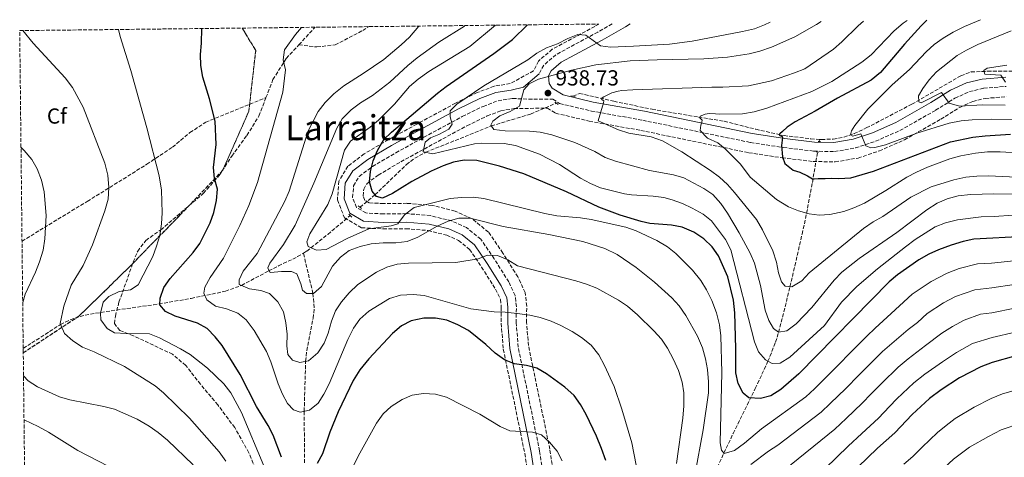
# Model space of a CAD drawing. Units: metres. Extents: x 576723 to 580160, y 4731171 to 4733523.
# Drawn here: x 576723 to 577176, y 4733288 to 4733490 of the extents above; entities that cross this region are included whole.
import ezdxf
from ezdxf.enums import TextEntityAlignment as Align

# ---------------------------------------------------------------- set-up
doc = ezdxf.new("R2010")
doc.units = ezdxf.units.M
doc.header["$MEASUREMENT"] = 0
doc.linetypes.add('DGN Style 2', pattern=[1.7399219301090239, 1.043953158065414, -0.6959687720436097])
doc.linetypes.add('DGN Style 3', pattern=[2.435890702152634, 1.739921930109024, -0.6959687720436097])
for name, color, linetype, lineweight in [('Barranco lineal', 142, 'DGN Style 3', 13), ('Camino', 7, 'DGN Style 3', 0), ('Cota de punto acotado terreno', 7, 'Continuous', 0), ('Curva de nivel directora', 30, 'Continuous', 30), ('Curva de nivel intermedia', 30, 'Continuous', 0), ('Etiqueta de zona arbolada', 92, 'Continuous', 0), ('Linea de separación interior de zonas arboladas', 92, 'DGN Style 3', 0), ('Margen derecho', 7, 'Continuous', 0), ('Pontón-alcantarilla (pasos de agua)', 1, 'DGN Style 2', 0), ('Punto acotado terreno (símbolo)', 7, 'Continuous', 0), ('Senda', 7, 'DGN Style 3', 0), ('Texto de Área (paraje) menor', 7, 'Continuous', 0), ('Zona arbolada', 92, 'DGN Style 3', 0)]:
    doc.layers.add(name, color=color, linetype=linetype, lineweight=lineweight)
doc.styles.add('Style-Arial', font='arial.ttf')

# ---------------------------------------------------------------- blocks, each defined once
blk = doc.blocks.new('5PATER')
at = {"layer": 'Punto acotado terreno (símbolo)', "linetype": 'Continuous', "lineweight": 0}
h = blk.add_hatch(color=51, dxfattribs=at)
edge = h.paths.add_edge_path()
edge.add_ellipse((0, 0), major_axis=(-0.1095731443231308, -0.1110710700762829), ratio=0.9994222409660317, start_angle=0, end_angle=360)

msp = doc.modelspace()

# ---------------------------------------------------------------- linework, layer by layer
at = {"layer": 'Barranco lineal', "color": 142, "linetype": 'DGN Style 3', "lineweight": 13, "extrusion": (0.08012525069850283, 0.5128016068341391, 0.854759882206007), "elevation": 2474340.844262741, "flags": 128}
msp.add_lwpolyline([(160560.2159283344, -4073117.573956563), (160560.2159283344, -4073118.710706316)], dxfattribs=at)
at = {"layer": 'Barranco lineal', "color": 142, "linetype": 'DGN Style 3', "lineweight": 13}
for points in [[(577090.7999999998, 4733434.65, 922.3699999999953), (577091.7100000001, 4733434.59, 922.2299999999959), (577097.1399999997, 4733434.77, 921.3999999999943), (577102.0099999999, 4733435.640000001, 920.6499999999943), (577106.7199999997, 4733437.26, 919.9400000000023), (577112.3200000003, 4733439.890000001, 919.1699999999984), (577133.2800000003, 4733450.789999999, 916.3500000000058), (577155.8200000003, 4733463.9, 912.2299999999959), (577160.5199999996, 4733465.65, 911.6499999999943), (577168.1500000004, 4733465.949999999, 910.6600000000036), (577193, 4733466.130000001, 906.3699999999953)], [(576977.3200000003, 4733454.51, 937.1199999999953), (576980.3399999999, 4733455.789999999, 936.4400000000023), (576996.1399999997, 4733452.17, 934.3099999999978), (577013.7100000001, 4733448.49, 932.5200000000042), (577035.0999999996, 4733444.880000001, 930.1399999999995), (577046.9600000001, 4733442.970000001, 928.1999999999971), (577061.4299999997, 4733439.32, 926.7200000000012), (577074.4600000001, 4733436.359999999, 924.4499999999971), (577086.7699999996, 4733434.890000001, 922.9900000000052), (577090.7999999998, 4733434.65, 922.3699999999953)], [(576879.3700000001, 4733403.4, 951.4900000000052), (576886.2300000004, 4733409.180000001, 950), (576900.6600000003, 4733423.029999999, 946.7200000000012), (576904.5499999998, 4733426, 945.9100000000036), (576909.6100000005, 4733428.699999999, 945), (576939.79, 4733440.84, 940), (576957.8600000005, 4733446.279999999, 938.6999999999971), (576969.7400000002, 4733451.310000001, 937.1199999999953)], [(577043.6900000004, 4733283.710000001, 956.1600000000036), (577051.04, 4733299.310000001, 953.3600000000006), (577061.2400000002, 4733320, 948.9100000000036), (577067.0700000003, 4733332.560000001, 945), (577070.5800000001, 4733341.359999999, 941.6399999999995), (577071.9699999997, 4733345.84, 940.050000000003), (577074.4100000003, 4733355.300000001, 937.4799999999959), (577077.1699999999, 4733366.869999999, 935), (577079.4400000004, 4733376.51, 933.4400000000023), (577082.7800000003, 4733391.029999999, 931.6000000000058), (577084.8600000005, 4733400.640000001, 930), (577087.54, 4733414.77, 925.6600000000036), (577089.8499999996, 4733428.859999999, 922.9600000000064)], [(576853.29, 4733382.279999999, 955.7400000000052), (576854.8499999996, 4733383.220000001, 955.3999999999943), (576864.5499999998, 4733390.939999999, 953.6399999999995), (576874.8300000001, 4733399.58, 951.4900000000052)], [(576724.3600000005, 4733338.49, 989.1100000000006), (576728.2999999998, 4733341.01, 988.300000000003), (576741.5599999996, 4733349.470000001, 985), (576745.9500000002, 4733351.67, 983.779999999999), (576750.54, 4733353.180000001, 982.4600000000064), (576755.2800000003, 4733354.24, 981.1499999999943), (576764.8499999996, 4733355.779999999, 979.0099999999949), (576784.3600000005, 4733358.539999999, 975.6100000000006), (576801.6699999999, 4733361.480000001, 971.6199999999953), (576817.4000000004, 4733364.75, 967.3300000000017), (576824.79, 4733367.449999999, 965), (576837.29, 4733374.109999999, 960.0800000000017), (576841.8499999996, 4733376.4, 958.6300000000047), (576850.6500000004, 4733380.680000001, 956.3200000000071), (576853.29, 4733382.279999999, 955.7400000000052)], [(576853.8300000001, 4733285.800000001, 974.1900000000023), (576853.6500000004, 4733309.51, 970), (576854.3300000001, 4733332.539999999, 965), (576854.8200000003, 4733337.460000001, 964.1399999999995), (576857.79, 4733352.32, 962.050000000003), (576858.2800000003, 4733357.220000001, 961.2899999999937), (576857.6799999997, 4733363.779999999, 960), (576853.29, 4733382.279999999, 955.7400000000052)]]:
    msp.add_polyline3d(points, dxfattribs=at)
at = {"layer": 'Camino', "color": 7, "linetype": 'DGN Style 3', "lineweight": 0}
for points in [[(576995.3399999988, 4733487.770000001, 947.2599999999949), (576988.7800000008, 4733484, 945.8200000000071), (576969.5100000012, 4733473.58, 942.550000000003), (576963.8699999996, 4733468.77, 941.550000000003), (576961.7999999998, 4733464.750000001, 940.550000000003)], [(576942.8799999991, 4733452.400000001, 942.1999999999972), (576949.5399999977, 4733453.470000003, 940.6499999999943), (576956.8999999982, 4733453.119999999, 939.6100000000008), (576968.0799999984, 4733453.070000002, 938.25), (576971.2100000001, 4733451.130000002, 937.7200000000014), (576985.8000000012, 4733447.680000001, 936.1399999999995), (577009.4200000004, 4733443.420000001, 933.4600000000065), (577059.0500000004, 4733433.190000001, 927.0599999999978), (577074.1900000015, 4733430.890000002, 925.1499999999943), (577088.1799999992, 4733429.220000001, 923.6600000000036), (577097.6599999986, 4733429.02, 922.4100000000036), (577107.3500000003, 4733430.690000001, 921.1900000000024), (577116.6099999985, 4733433.770000001, 920.1100000000008), (577127.7499999986, 4733438.7, 918.4900000000052), (577144.1700000005, 4733448, 916.4100000000036), (577153.1000000001, 4733453.580000003, 914.9600000000065), (577159.780000001, 4733456.600000001, 913.6499999999943), (577166.3599999992, 4733458.210000001, 912.8200000000071), (577176.6599999989, 4733458.980000001, 911.4199999999984)], [(576963.6999999997, 4733279.78, 983.3500000000058), (576961.9699999975, 4733291.33, 981.5800000000017), (576952.1399999994, 4733339.060000002, 972.5599999999978), (576951.2099999996, 4733350.24, 971.1699999999984), (576951.2899999978, 4733357.690000001, 969.7700000000042), (576950.729999999, 4733362.84, 968.3399999999965), (576947.7800000008, 4733369.080000001, 967.2400000000052), (576941.0799999975, 4733379.710000001, 965.6100000000006), (576934.8900000005, 4733388.730000001, 963.6499999999943), (576928.3799999994, 4733394.040000001, 961.350000000006), (576921.4999999995, 4733397.130000002, 959.8200000000071), (576911.780000001, 4733399.550000001, 957.6999999999971), (576900.699999999, 4733400.470000002, 955.6600000000036), (576890.149999999, 4733400.330000001, 953.0399999999937), (576882.0899999988, 4733400.770000001, 952.1999999999971), (576877.7699999983, 4733403.310000001, 951.8099999999978), (576875.9600000001, 4733407.850000001, 951.7899999999937), (576876.379999998, 4733413.25, 951.7899999999937), (576878.9999999999, 4733417.57, 951.6399999999995), (576885.0799999973, 4733422.199999999, 950.6900000000024), (576895.7899999983, 4733428.460000004, 948.7599999999949), (576908.73, 4733435.580000003, 946.1199999999956), (576926.3999999991, 4733445.140000002, 944.429999999993), (576936.0300000005, 4733449.820000002, 943.1300000000049), (576942.8799999991, 4733452.400000001, 942.1999999999972)]]:
    msp.add_polyline3d(points, dxfattribs=at)
at = {"layer": 'Curva de nivel directora', "color": 30, "linetype": 'Continuous', "lineweight": 30, "flags": 128}
for points, elevation in [([(577140.1999999986, 4733489.410000003), (577137.5599999989, 4733486.83), (577129.8399999986, 4733478.41), (577118.8799999994, 4733465.41), (577114.579999999, 4733461.91), (577099.0600000002, 4733453.57), (577088.8299999997, 4733447.58), (577079.5999999985, 4733442.740000002), (577075.9399999994, 4733440.199999999), (577073.7600000001, 4733438.180000002), (577072.4799999993, 4733437.170000001), (577072.2400000002, 4733436.830000001), (577072.4799999993, 4733436.480000001), (577073.0599999982, 4733436.189999999), (577073.5900000002, 4733436.030000002), (577073.7899999992, 4733435.500000001), (577073.2699999984, 4733431.880000004), (577073.74, 4733426.550000002), (577074.7699999983, 4733423.529999999), (577078.6399999994, 4733420.470000002), (577081.7899999989, 4733419.600000001), (577085.24, 4733417.91), (577087.6099999994, 4733416.460000002), (577088.2799999998, 4733416.42), (577090.1199999994, 4733416.650000002), (577093.3400000003, 4733416.699999999), (577096.2500000005, 4733416.830000001), (577099.6999999994, 4733416.680000001), (577105.2000000002, 4733416.970000002), (577115.6999999988, 4733420.040000001), (577151.0799999996, 4733433.500000001), (577161.2800000008, 4733435.66), (577166.9600000004, 4733436.310000001), (577178.6399999993, 4733437.080000003)], 925), ([(576810.0800000003, 4733453.36), (576806.9499999988, 4733463.310000001), (576806.0799999993, 4733468.62), (576805.9499999996, 4733473.62), (576806.3699999999, 4733478.92), (576806.4999999995, 4733485.620000001)], 975.0000000000002), ([(577184.8799999999, 4733389.990000002), (577161.8099999983, 4733388.660000001), (577156.8999999999, 4733387.690000001), (577151.3299999998, 4733386.03), (577145.61, 4733383.880000002), (577141.0799999993, 4733381.77), (577136.4500000002, 4733379.160000001), (577126.6800000003, 4733372.390000001), (577122.8600000005, 4733369.160000001), (577081.2999999993, 4733326.800000003), (577073.0599999982, 4733319.62), (577068.4099999992, 4733316.660000001), (577063.579999999, 4733315.350000001), (577058.269999998, 4733315.670000001), (577055.6599999996, 4733317.87), (577053.3999999998, 4733322.330000003), (577052.2300000008, 4733327.2), (577052.3499999993, 4733338.480000001), (577051.8199999996, 4733354.800000003), (577051.1800000003, 4733360.660000001), (577048.6399999988, 4733371.330000001), (577044.3200000006, 4733381.130000001), (577041.3900000001, 4733385.180000001), (577037.5500000002, 4733388.870000001), (577032.9700000002, 4733391.939999999), (577027.6199999994, 4733394.270000001), (577022.6999999996, 4733395.17), (577012.6900000004, 4733395.980000001), (577008.6699999993, 4733396.79), (576999.1099999995, 4733399.720000001), (576989.239999999, 4733403.400000002), (576974.4299999987, 4733410.480000001), (576954.7900000004, 4733418.740000002), (576943.5299999996, 4733422.36), (576933.1600000005, 4733424.92), (576927.2399999995, 4733425.029999999), (576922.3099999987, 4733424.210000001), (576917.5999999992, 4733422.41), (576912.1099999995, 4733420.060000001), (576903.1899999991, 4733415.199999999), (576894.2599999994, 4733409.800000001), (576889.6199999992, 4733407.550000001), (576886.9699999982, 4733408.29), (576884.8699999994, 4733410.789999999), (576883.6800000003, 4733415.060000001), (576884.0899999995, 4733419.850000001), (576885.35, 4733424.689999999), (576887.3899999985, 4733429.560000001), (576890.2899999997, 4733434.5), (576893.8599999994, 4733437.990000002), (576914.9999999997, 4733455.850000001), (576918.9699999993, 4733458.890000001), (576940.9299999999, 4733474.180000001), (576949.5399999999, 4733480.529999999), (576956.3700000006, 4733487.320000002)], 950.0000000000002), ([(576843.219999999, 4733288.37), (576839.4299999982, 4733298.520000001), (576837.1300000004, 4733302.960000002), (576831.699999999, 4733311.770000001), (576824.1500000008, 4733326.540000001), (576815.8499999993, 4733339.84), (576812.6399999995, 4733343.87), (576808.9600000004, 4733347.640000001), (576804.6299999986, 4733350.150000001), (576794.2999999998, 4733353.300000003), (576789.7899999993, 4733355.439999999), (576787.269999998, 4733358.53), (576787.3099999982, 4733361.539999999), (576789.1399999988, 4733366.49), (576791.9599999996, 4733370.609999999), (576802.6199999992, 4733382.65), (576805.5799999986, 4733386.680000001), (576810.3999999999, 4733396.210000001), (576812.0699999996, 4733400.930000001), (576813.3499999981, 4733406.470000001), (576813.7699999983, 4733411.779999999), (576812.4299999995, 4733416.600000001), (576811.9099999986, 4733421.75), (576813.1099999989, 4733432.210000001), (576812.6299999984, 4733443.020000001), (576810.0800000003, 4733453.36)], 975.0000000000002), ([(576992.4399999997, 4733286.880000002), (576990.5300000008, 4733292.460000001), (576988.2199999997, 4733298.070000002), (576983.3699999994, 4733308.050000002), (576980.7599999988, 4733312.689999999), (576977.8300000007, 4733316.750000001), (576973.5799999993, 4733320.580000003), (576965.1399999993, 4733326.710000001), (576960.7299999993, 4733329.42), (576955.89, 4733330.66), (576950.4699999997, 4733331.310000001), (576945.8200000006, 4733333.140000002), (576941.4699999987, 4733336.230000001), (576937.2699999987, 4733340.32), (576929.230000001, 4733346.730000001), (576924.4000000008, 4733349.29), (576919.28, 4733351.420000001), (576914.0399999986, 4733352.439999999), (576908.6499999994, 4733352.410000001), (576902.8099999991, 4733351.180000002), (576898.3799999988, 4733348.87), (576894.2399999994, 4733345.27), (576883.3600000007, 4733333.630000001), (576879.3199999996, 4733328.57), (576876.2500000006, 4733323.640000002), (576869.3499999985, 4733309.350000001), (576865.4599999991, 4733299.960000002), (576862.0399999993, 4733289.930000001), (576859.5999999985, 4733285.570000002)], 975.0000000000002), ([(577181.1000000002, 4733335.07), (577170.2399999994, 4733332.03), (577165.0400000004, 4733329.92), (577155.2300000002, 4733324.890000002), (577146.7900000003, 4733319.490000002), (577141.4599999993, 4733315.470000002), (577133.4100000004, 4733308.130000002), (577125.5, 4733299.689999999), (577117.44, 4733292.520000001), (577090.5399999997, 4733266.57)], 975.0000000000002)]:
    msp.add_lwpolyline(points, dxfattribs=dict(at, elevation=elevation))
at = {"layer": 'Curva de nivel intermedia', "color": 30, "linetype": 'Continuous', "lineweight": 0, "flags": 128}
for points, elevation in [([(576923.9400000004, 4733450.759999999), (576936.3099999998, 4733459.239999999), (576956.6100000021, 4733471.3), (576960.7400000005, 4733474.279999999), (576965.1200000013, 4733476.689999999), (576970.2700000012, 4733478.56), (576975.0000000009, 4733481.039999999), (576979.6400000011, 4733482.930000001), (576983.1799999994, 4733482.539999999), (576990.0400000014, 4733477.67), (576994.6400000014, 4733477.09), (577005.14, 4733477.489999999), (577021.7899999999, 4733478.37), (577032.2400000016, 4733479.779999998), (577055.3800000002, 4733484.199999999), (577060.8899999999, 4733485.560000001), (577065.5400000013, 4733487.390000001), (577068.1100000017, 4733488.59)], 945), ([(577016.020000001, 4733471.28), (577037.480000001, 4733471.74), (577048.4900000015, 4733472.5), (577058.4400000002, 4733473.98), (577063.2999999995, 4733475.140000001), (577068.6500000005, 4733477.050000001), (577079.4199999997, 4733481.79), (577089.4500000011, 4733487.46), (577091.5099999997, 4733488.859999999)], 940), ([(577184.2200000006, 4733428.279999999), (577173.9100000019, 4733428.92), (577168.0600000002, 4733428.850000001), (577162.5900000007, 4733428.319999999), (577155.8300000015, 4733427.01), (577150.6799999994, 4733425.65), (577140.5200000005, 4733421.86), (577135.3600000016, 4733419.619999998), (577130.9699999995, 4733417.220000001), (577121.3000000002, 4733411.050000001), (577111.4299999997, 4733405.349999999), (577106.6200000017, 4733403.100000001), (577101.9000000011, 4733401.449999998), (577095.5900000011, 4733400.029999999), (577090.5900000011, 4733399.720000001), (577086.0100000012, 4733400.319999999), (577081.1400000006, 4733401.699999998), (577076.4900000015, 4733403.63), (577071.0100000009, 4733407.05), (577058.8899999994, 4733417.3), (577054.3499999997, 4733423.199999999), (577047.3100000012, 4733430.310000001), (577044.0000000009, 4733433.069999999), (577039.24, 4733435.26), (577035.9100000019, 4733438.659999999), (577036.1100000007, 4733441.140000001), (577036.6000000002, 4733442.539999997), (577036.77, 4733443.430000001), (577036.2400000005, 4733444.02), (577035.6600000014, 4733444.520000001), (577035.9100000019, 4733445.340000001), (577036.3000000007, 4733445.439999999), (577038.1200000001, 4733446.289999999), (577040.0700000015, 4733446.609999998), (577042.8499999997, 4733446.349999999), (577044.6800000004, 4733446.189999999), (577055.3500000011, 4733446.359999999), (577060.7699999993, 4733447.320000002), (577066.5300000015, 4733448.949999998), (577087.1900000013, 4733456.699999999), (577096.4400000004, 4733461.250000001), (577110.2200000003, 4733470.09), (577114.5099999997, 4733473.59), (577125.1700000014, 4733484.539999999), (577129.290000001, 4733488.02), (577131.0900000002, 4733489.310000001)], 930), ([(577068.6500000005, 4733461.609999998), (577079.280000001, 4733465.180000001), (577084.0900000011, 4733467.08), (577097.2600000009, 4733476.099999999), (577101.0600000005, 4733479.460000001), (577108.5000000015, 4733486.92), (577110.9600000002, 4733489.079999999)], 935), ([(577180.6799999999, 4733443.680000001), (577170.0300000015, 4733443.98), (577160.9800000014, 4733443.640000001), (577156.0000000013, 4733443.15), (577150.4400000002, 4733442.100000001), (577135.5800000008, 4733437.48), (577121.1600000015, 4733432.059999999), (577116.2500000009, 4733430.930000001), (577114.4000000001, 4733430.81), (577112.1100000013, 4733431.720000001), (577109.7700000011, 4733437.15), (577106.13, 4733436.039999999), (577104.9800000011, 4733436.679999999), (577105.4400000017, 4733438.53), (577106.9800000016, 4733441.09), (577113.0900000003, 4733448.470000001), (577124.2000000014, 4733459.769999999), (577132.1299999997, 4733466.720000001), (577139.9100000003, 4733474.850000001), (577143.5800000004, 4733478.27), (577147.6799999997, 4733481.139999999), (577152.2300000006, 4733483.929999999), (577157.5100000001, 4733486.62), (577164.9199999997, 4733489.689999999)], 920.0000000000002), ([(576817.5999999995, 4733286.539999997), (576814.4600000012, 4733290.829999999), (576800.9100000015, 4733306.319999999), (576788.8799999995, 4733318.08), (576785.0700000008, 4733321.319999999), (576770.9199999999, 4733330.159999999), (576756.9900000002, 4733336.880000001), (576751.7000000018, 4733339.069999998), (576747.1199999996, 4733341.960000001), (576743.4299999994, 4733345.380000001), (576741.3500000007, 4733349.930000001), (576743.0400000005, 4733357.970000001), (576746.4800000004, 4733367.59), (576751.9200000009, 4733376.59), (576756.2300000002, 4733386.15), (576761.9800000014, 4733401.689999999), (576763.4000000008, 4733407.11), (576763.7300000016, 4733412.57), (576763.3700000016, 4733418.230000001), (576761.9600000012, 4733423.76), (576751.8899999995, 4733449.38), (576746.9800000011, 4733458.539999999), (576743.6399999995, 4733462.989999999), (576728.9900000001, 4733478.899999999), (576724.2600000005, 4733484.689999999)], 985), ([(576835.1100000021, 4733284.52), (576824.8200000012, 4733309.029999998), (576819.8700000005, 4733317.989999999), (576816.75, 4733322.109999998), (576809.0900000001, 4733329.42), (576801.1799999997, 4733335.600000001), (576796.7100000016, 4733338.28), (576787.0800000002, 4733343.329999999), (576782.410000001, 4733345.15), (576771.6700000009, 4733345.279999998), (576766.3600000001, 4733345.689999999), (576763.0099999995, 4733347.679999999), (576760.0400000013, 4733351.619999999), (576759.9000000004, 4733354.639999999), (576761.2000000014, 4733359.76), (576763.7100000014, 4733362.399999999), (576768.5300000005, 4733364.65), (576773.6800000003, 4733365.470000001), (576777.2499999999, 4733367.739999999), (576783.9600000001, 4733380.789999999), (576785.7500000005, 4733385.449999999), (576787.1600000008, 4733390.359999999), (576788.0300000003, 4733395.8), (576788.2699999993, 4733400.809999999), (576787.9400000008, 4733411.27), (576786.8600000012, 4733417.820000002), (576781.2599999999, 4733439.869999999), (576773.9300000007, 4733466.38), (576768.9000000015, 4733482.029999998), (576768.1500000005, 4733485.189999999)], 980), ([(576860.0499999999, 4733313.259999999), (576856.1000000006, 4733310.099999999), (576851.8400000001, 4733309.079999999), (576848.6600000017, 4733310.179999999), (576846.030000001, 4733313.050000002), (576843.6300000004, 4733317.439999999), (576841.6600000011, 4733322.119999999), (576838.3100000005, 4733332.369999997), (576836.2400000008, 4733337.039999999), (576830.5600000012, 4733346.669999998), (576826.9600000003, 4733351.57), (576823.0900000012, 4733354.749999999), (576817.8400000008, 4733356.630000001), (576812.8499999996, 4733357.939999999), (576808.7999999995, 4733360.819999999), (576807.4200000004, 4733363.850000001), (576807.9800000014, 4733366.689999999), (576810.3799999999, 4733371.07), (576816.4500000007, 4733380.06), (576824.0900000003, 4733395.050000001), (576828.1900000019, 4733404.26), (576832.1200000015, 4733414.83), (576843.76, 4733456.369999999), (576845.1200000012, 4733466.640000001), (576843.9299999998, 4733471.26), (576844.5199999999, 4733475.869999998), (576849.6900000023, 4733482.84), (576852.39, 4733486.140000001)], 970), ([(577014.6200000016, 4733346.579999999), (577007.0600000002, 4733353.949999998), (577002.5000000002, 4733357.9), (576998.3600000007, 4733360.71), (576988.3700000017, 4733366.15), (576983.5599999994, 4733368.01), (576978.6900000012, 4733369.560000001), (576951.7900000007, 4733376.510000001), (576947.4099999998, 4733379.279999999), (576942.6399999999, 4733381.279999998), (576938.030000001, 4733381.329999999), (576933.7599999995, 4733379.609999998), (576923.470000001, 4733377.95), (576901.64, 4733377.670000001), (576896.4900000001, 4733377.199999999), (576891.6599999999, 4733375.9), (576886.8699999999, 4733373.58), (576878.3700000017, 4733367.849999999), (576874.3500000007, 4733363.970000001), (576870.7499999999, 4733359.930000001), (576868.0499999997, 4733355.720000001), (576866.19, 4733351.060000001), (576864.7400000016, 4733345.460000002), (576862.8799999997, 4733340.819999999), (576859.8900000014, 4733336.409999999), (576855.5900000008, 4733332.819999999), (576851.6400000012, 4733331.95), (576848.2800000017, 4733333.060000001), (576846.1800000007, 4733335.74), (576845.6900000012, 4733339.65), (576845.7500000015, 4733344.970000001), (576845.2799999999, 4733350.289999999), (576844.0999999997, 4733355.27), (576841.4900000013, 4733359.91), (576837.630000001, 4733363.679999998), (576833.7500000009, 4733365.140000001), (576828.4400000002, 4733365.909999999), (576823.6700000003, 4733367.920000001), (576823.7000000015, 4733370.050000001), (576825.5099999997, 4733373.929999999), (576831.9900000017, 4733382.190000001), (576844.6800000009, 4733406.16), (576846.6900000003, 4733410.74), (576855.5100000004, 4733438.489999999), (576860.1000000014, 4733447.459999999), (576863.3600000002, 4733451.560000001), (576867.3700000001, 4733455.570000002), (576871.8300000017, 4733459.239999999), (576880.8500000006, 4733464.890000001), (576890.2899999997, 4733471.439999999), (576898.3499999997, 4733478.079999999), (576902.1100000016, 4733481.59), (576906.3899999998, 4733486.759999999)], 965), ([(577033.4000000017, 4733280.23), (577037.2999999998, 4733301.07), (577039.7100000016, 4733318.099999999), (577039.7699999998, 4733323.099999999), (577039.3000000003, 4733328.74), (577038.3500000003, 4733333.65), (577036.8799999997, 4733338.689999999), (577034.6800000002, 4733344.050000001), (577029.3100000012, 4733353.67), (577026.1500000008, 4733357.980000001), (577022.8499999995, 4733361.73), (577014.8699999999, 4733369), (577006.4900000001, 4733375.76), (576997.6600000011, 4733381.609999998), (576992.0500000007, 4733384.439999999), (576981.9400000012, 4733387.640000001), (576966.2300000022, 4733390.939999999), (576945.2100000003, 4733394.539999999), (576930.0300000012, 4733398.410000001), (576924.7899999998, 4733398.350000001), (576919.8400000011, 4733396.929999999), (576914.9200000014, 4733394.749999999), (576905.9600000005, 4733389.600000001), (576901.0800000011, 4733387.689999999), (576895.7900000005, 4733386.98), (576889.9299999998, 4733387.020000001), (576884.4300000013, 4733386.550000001), (576879.4500000014, 4733385.359999999), (576874.2900000003, 4733383.470000001), (576870.3000000005, 4733380.449999998), (576866.7199999997, 4733376.359999998), (576861.6799999995, 4733366.949999998), (576857.9199999998, 4733363.800000001), (576854.7300000002, 4733363.66), (576852.8000000012, 4733365.27), (576852.1200000017, 4733368.119999999), (576850.2199999996, 4733372.749999999), (576847.7499999999, 4733373.84), (576843.1400000008, 4733373.899999999), (576838.1500000019, 4733373.350000001), (576837.8200000012, 4733373.600000001), (576836.9500000017, 4733375.560000001), (576837.8600000013, 4733377.680000001), (576844.1700000013, 4733386.300000001), (576849.490000001, 4733395.239999999), (576858.15, 4733414.509999999), (576868.7200000002, 4733439.75), (576871.0800000007, 4733444.149999999), (576875.2400000002, 4733448.3), (576879.61, 4733451.470000001), (576885.0300000004, 4733454.82), (576893.03, 4733460.929999999), (576901.2800000003, 4733468.66), (576905.6100000018, 4733472.08), (576915.63, 4733479.3), (576927.4200000005, 4733486.79), (576927.6399999997, 4733487)], 960), ([(577116.4400000009, 4733347.810000001), (577112.5800000008, 4733344.149999999), (577105.360000001, 4733336.970000001), (577099.0700000012, 4733330.529999998), (577095.380000001, 4733326.720000001), (577088.5200000012, 4733319.940000001), (577084.470000001, 4733316.189999999), (577064.0800000017, 4733301.529999999), (577056.2499999997, 4733294.88), (577051.7300000001, 4733291.560000001), (577046.9300000012, 4733290.189999999), (577045.7000000018, 4733291.63), (577045.0300000013, 4733295), (577045.76, 4733327.449999998), (577045.4200000003, 4733344.300000002), (577044.7400000007, 4733349.25), (577043.3400000016, 4733354.82), (577041.1700000011, 4733360.490000002), (577038.7400000015, 4733365.48), (577036.1300000009, 4733369.769999999), (577032.2800000019, 4733374.420000001), (577024.7400000005, 4733382.13), (577020.8300000011, 4733385.239999998), (577015.9400000004, 4733388.09), (577006.4200000007, 4733392.630000001), (577001.6900000012, 4733394.249999999), (576985.7300000021, 4733397.829999999), (576980.780000001, 4733398.560000001), (576969.9500000017, 4733399.510000001), (576964.3500000002, 4733400.57), (576936.3600000013, 4733407.439999999), (576931.3900000004, 4733408.009999999), (576926.0500000004, 4733407.930000001), (576920.7500000009, 4733407.380000001), (576904.2199999995, 4733403.369999998), (576899.7400000001, 4733399.869999998), (576896.6800000002, 4733395.829999999), (576893.6500000014, 4733394.800000001), (576883.3400000005, 4733393.46), (576873.4400000009, 4733389.039999999), (576863.7400000002, 4733383.969999999), (576859.3000000012, 4733383.660000001), (576855.4200000009, 4733385.300000002), (576854.9100000013, 4733387.439999999), (576856.190000002, 4733391.15), (576864.5100000014, 4733404.709999999), (576866.5099999997, 4733409.649999999), (576872.2400000007, 4733429.63), (576874.9200000007, 4733433.850000001), (576884.0600000003, 4733440.31), (576887.8900000014, 4733443.529999998), (576895.2600000007, 4733450.890000001), (576902.0800000003, 4733458.970000001), (576906.0400000011, 4733462.27), (576910.9600000007, 4733465.890000001), (576929.8900000004, 4733477.38), (576941.6500000019, 4733487.160000001)], 955), ([(577176.2300000021, 4733450.359999998), (577165.730000001, 4733450.570000002), (577155.2100000001, 4733449.970000001), (577150.3900000011, 4733451.319999999), (577146.8600000017, 4733456.190000001), (577137.5800000012, 4733451.42), (577136.5199999996, 4733451.960000001), (577136.2900000016, 4733454.619999999), (577138.2800000008, 4733457.970000001), (577141.3099999995, 4733462.02), (577144.6500000011, 4733465.699999998), (577154.0600000012, 4733473.220000001), (577158.3900000007, 4733475.720000001), (577163.6900000004, 4733478.249999999), (577178.9200000009, 4733484.55)], 915), ([(577209.6500000001, 4733409.130000001), (577171.0199999996, 4733409.570000002), (577160.2000000012, 4733409.34), (577154.5199999994, 4733408.689999998), (577149.5400000017, 4733407.329999999), (577144.9900000008, 4733405.25), (577140.1300000015, 4733402.249999999), (577126.3099999992, 4733391.810000001), (577109.0300000012, 4733379.82), (577101.0899999996, 4733373.48), (577097.5600000003, 4733369.939999999), (577087.2699999996, 4733357.359999999), (577080.0800000011, 4733349.78), (577075.7800000008, 4733346.630000001), (577071.8700000015, 4733345.970000001), (577069.5900000016, 4733347.59), (577067.5000000016, 4733351.34), (577065.7100000012, 4733356.009999999), (577063.6100000001, 4733367.34), (577060.8899999999, 4733377.659999999), (577058.8600000005, 4733382.230000001), (577053.8200000001, 4733391.679999999), (577048.3799999997, 4733400.680000001), (577045.4200000003, 4733405.149999999), (577041.7400000012, 4733409.27), (577037.6200000016, 4733412.099999999), (577028.3500000001, 4733416.869999999), (577023.54, 4733418.25), (577012.600000001, 4733420.239999999), (576996.8699999999, 4733424.679999999), (576992.1500000014, 4733426.319999999), (576987.3400000012, 4733429.039999999), (576978.1700000004, 4733433.219999999), (576967.5700000012, 4733436.710000001), (576962.2600000004, 4733438.019999998), (576957.2800000004, 4733438.430000001), (576946.1300000013, 4733438.55), (576940.9900000005, 4733439.149999999), (576939.6000000001, 4733441.109999999), (576940.5099999999, 4733443.05), (576943.7300000007, 4733445.499999999), (576948.3600000021, 4733447.399999999), (576952.7200000006, 4733449.86), (576954.6800000009, 4733457.429999999), (576957.1999999998, 4733460.24), (576961.4800000002, 4733462.319999999), (576976.6000000013, 4733466.4), (576987.7999999995, 4733468.939999999), (577003.6100000012, 4733470.689999999), (577016.020000001, 4733471.28)], 940), ([(577176.3300000003, 4733460.939999999), (577174.150000001, 4733464.160000001), (577166.7900000005, 4733464.599999999), (577166.4599999997, 4733466.289999999), (577167.9800000018, 4733467.42), (577177.0400000011, 4733468.83)], 910), ([(577184.5800000003, 4733417.140000001), (577168.4800000003, 4733417.880000002), (577163.1600000006, 4733417.759999999), (577158.1900000018, 4733417.230000001), (577152.5900000005, 4733416.06), (577142.17, 4733412.859999998), (577132.8100000013, 4733408), (577119.8499999995, 4733399.099999999), (577115.4300000005, 4733396.759999999), (577110.9800000003, 4733393.560000001), (577086.0400000003, 4733373.24), (577082.6300000015, 4733369.55), (577077.9800000001, 4733366.77), (577074.9699999993, 4733367.16), (577073.2200000014, 4733369.13), (577071.8500000013, 4733373.220000001), (577071.0199999998, 4733378.199999998), (577069.3099999998, 4733383.359999999), (577064.5800000002, 4733392.970000001), (577061.7300000003, 4733397.829999999), (577051.7000000011, 4733410.159999999), (577048.3700000007, 4733413.920000001), (577044.7000000007, 4733417.32), (577040.6500000004, 4733420.279999999), (577027.4400000004, 4733428.880000001), (577018.6000000003, 4733433.900000001), (577013.37, 4733435.74), (577003.0600000013, 4733437.499999999), (576998.3099999994, 4733438.999999999), (576988.9400000017, 4733443.15), (576991.4299999995, 4733451.369999999), (576991.5099999999, 4733452.29), (576990.7800000012, 4733452.88), (576990.4999999995, 4733453.32), (576990.7000000008, 4733453.760000001), (576991.5800000015, 4733454.189999999), (576993.1000000014, 4733454.909999999), (576995.1599999999, 4733456), (576998.1999999998, 4733456.850000001), (576999.8899999995, 4733457.189999999), (577004.8600000006, 4733457.5), (577041.2600000006, 4733458.699999998), (577046.2600000007, 4733458.62), (577058.1100000016, 4733459.21), (577068.6500000005, 4733461.609999998)], 935.0000000000002), ([(577188.6399999994, 4733400.449999999), (577171.1, 4733399.169999998), (577165.2400000016, 4733399.060000001), (577154.230000001, 4733397.590000001), (577148.7200000014, 4733396.24), (577144.060000001, 4733394.430000001), (577134.7500000015, 4733388.599999998), (577130.29, 4733385.21), (577117.4900000015, 4733375.149999999), (577107.9500000017, 4733366.91), (577100.9500000011, 4733359.749999999), (577093.0300000019, 4733348.990000002), (577077.0800000017, 4733334.449999998), (577072.6100000012, 4733331.67), (577069.0700000006, 4733331.529999999), (577065.89, 4733333.159999999), (577062.7400000007, 4733336.92), (577060.8499999996, 4733341.55), (577049.9800000022, 4733383.890000001), (577047.5500000004, 4733388.52), (577041.0800000017, 4733397.109999999), (577037.1900000003, 4733400.230000001), (577032.2400000016, 4733403.029999998), (577027.7100000009, 4733405.159999998), (577023.0300000004, 4733406.859999999), (577019.2100000004, 4733407.820000002), (577014.2500000006, 4733408.470000002), (577004.2500000005, 4733409.100000001), (577000.9700000014, 4733409.630000001), (576990.0100000001, 4733412.409999999), (576985.39, 4733414.34), (576980.8400000014, 4733416.789999999), (576971.1500000019, 4733423.09), (576961.9200000007, 4733427.869999998), (576950.860000001, 4733431.829999999), (576945.72, 4733432.779999998), (576935.2300000002, 4733432.96), (576932.0700000019, 4733432.58), (576912.8600000006, 4733428.009999999), (576908.4400000017, 4733428.95), (576909.3800000004, 4733433.369999999), (576911.7000000007, 4733435.289999999), (576915.620000001, 4733436.84), (576920.2600000014, 4733439.27), (576921.7099999997, 4733441.560000001), (576920.8600000005, 4733444.939999999), (576920.8899999993, 4733447.779999999), (576923.9400000004, 4733450.759999999)], 945), ([(576724.1300000009, 4733359.65), (576725.32, 4733363.49), (576730.0499999997, 4733373.539999997), (576731.8700000013, 4733378.31), (576733.530000002, 4733383.609999999), (576734.3000000009, 4733388.92), (576734.9500000014, 4733399.56), (576734.0100000004, 4733410.560000001), (576732.8300000002, 4733415.900000001), (576730.7600000004, 4733421.06), (576728.2600000014, 4733425.390000001), (576724.8300000004, 4733429.470000001), (576723.3300000007, 4733431)], 990.0000000000002), ([(577180.1300000001, 4733378.779999999), (577169.9700000013, 4733377.710000001), (577163.4900000015, 4733377.330000001), (577155.1200000007, 4733375.23), (577149.5000000015, 4733373.090000001), (577142.17, 4733369.310000001), (577133.4599999995, 4733363.439999999), (577127.6100000001, 4733357.999999999), (577123.7300000021, 4733354.599999999), (577116.4400000009, 4733347.810000001)], 955), ([(577180.3700000015, 4733367.849999999), (577170.0400000005, 4733366.289999999), (577162.2400000021, 4733365.429999999), (577153.3799999994, 4733362.300000002), (577147.8899999999, 4733359.46), (577140.25, 4733354.489999999), (577135.8500000011, 4733350.41), (577131.610000001, 4733347.17), (577124.0300000015, 4733340.73), (577119.8000000004, 4733336.979999999), (577112.3700000006, 4733329.76), (577108.9000000015, 4733326.160000001), (577102.9100000013, 4733319.96), (577095.7499999999, 4733313.09), (577091.5700000001, 4733309.17), (577071.5300000017, 4733293.970000001), (577067.2500000013, 4733291.180000001)], 960), ([(577007.5600000008, 4733279.289999999), (577004.4000000001, 4733294.989999999), (576999.76, 4733310.590000001), (576996.3300000012, 4733320.91), (576991.9000000011, 4733330.58), (576989.2500000001, 4733335.449999998), (576985.6700000016, 4733339.909999999), (576981.3300000009, 4733343.430000001), (576976.9299999998, 4733346.319999999), (576971.8200000002, 4733349.029999998), (576967.2300000014, 4733351.039999999), (576962.2900000016, 4733352.690000001), (576957.4099999999, 4733353.800000001), (576951.67, 4733354.579999999), (576946.1800000004, 4733355.180000001), (576941.0300000006, 4733355.24), (576930.4100000013, 4733356.600000001), (576908.8399999995, 4733362.88), (576903.8600000017, 4733363.289999999), (576898.0300000003, 4733362.999999999), (576892.8700000015, 4733361.460000001), (576883.4000000008, 4733355.539999997), (576879.2800000014, 4733351.859999998), (576876.4000000003, 4733347.769999999), (576873.8000000007, 4733342.640000001), (576865.1100000005, 4733322.229999999), (576862.75, 4733317.470000001), (576860.0499999999, 4733313.259999999)], 970), ([(577180.6100000007, 4733356.92), (577170.1100000021, 4733354.869999999), (577164.9100000008, 4733354.289999999), (577157.270000001, 4733351.51), (577151.9600000002, 4733348.479999999), (577147.0300000015, 4733345.54), (577139.4800000011, 4733339.750000001), (577131.62, 4733333.65), (577127.02, 4733329.810000001), (577119.3900000014, 4733322.550000001), (577114.530000002, 4733317.499999999), (577110.4400000017, 4733313.21), (577102.9800000006, 4733306.23), (577097.7900000005, 4733301.31), (577074.52, 4733282.420000001)], 965.0000000000002), ([(577024.9000000014, 4733285.469999999), (577027.9000000008, 4733306.350000001), (577028.3800000014, 4733312.05), (577028.2899999998, 4733318.060000001), (577027.6000000014, 4733323.009999999), (577025.8500000013, 4733328.3), (577023.6699999997, 4733333.359999998), (577020.8900000014, 4733338.539999999), (577018.0599999994, 4733342.660000001), (577014.6200000016, 4733346.579999999)], 965.0000000000002), ([(577180.860000001, 4733346), (577170.1700000003, 4733343.45), (577161.1500000012, 4733340.720000001), (577153.8100000009, 4733336.59), (577147.3500000011, 4733332.320000002), (577139.2000000017, 4733326.569999999), (577134.2400000019, 4733322.640000001), (577126.4000000008, 4733315.34), (577122.9600000009, 4733311.71), (577117.9699999997, 4733306.449999998), (577110.2100000014, 4733299.37), (577104.02, 4733293.439999999), (577067.020000001, 4733257.579999999)], 970), ([(576802.6300000004, 4733284.84), (576790.7900000006, 4733296.24), (576786.4000000008, 4733299.84), (576782.2700000001, 4733302.650000001), (576776.8000000007, 4733305.890000001), (576766.2999999998, 4733310.529999998), (576761.4600000005, 4733311.779999999), (576745.7800000008, 4733314.75), (576741.0100000009, 4733316.25), (576730.9500000004, 4733320.779999998), (576726.640000001, 4733323.57), (576724.4999999997, 4733325.92)], 990.0000000000002), ([(576972.2900000018, 4733286.779999999), (576969.9900000019, 4733291.210000002), (576966.5400000007, 4733295.349999999), (576962.8100000002, 4733298.679999999), (576958.7800000003, 4733299.88), (576948.3300000007, 4733300.53), (576943.770000001, 4733302.579999999), (576934.4300000002, 4733308.199999998), (576919.07, 4733316.109999999), (576914.1200000013, 4733317.41), (576908.6200000005, 4733317.649999999), (576903.2900000018, 4733316.999999999), (576898.6900000018, 4733315.039999999), (576893.6600000004, 4733311.789999999), (576890.0700000006, 4733308.310000001), (576886.8699999999, 4733304.130000001), (576879.3300000007, 4733290.349999999), (576871.920000001, 4733275.88)], 980), ([(577179.8200000017, 4733318.890000001), (577174.9800000002, 4733317.529999998), (577169.7300000021, 4733315.470000001), (577161.8799999999, 4733311.449999998), (577153.2800000011, 4733306.259999999), (577149.0200000008, 4733303.039999999), (577145.1100000015, 4733299.789999999), (577138.0799999996, 4733293.100000001), (577133.6800000009, 4733288.690000001), (577129.6599999997, 4733285.289999999)], 980), ([(576731.2800000012, 4733302.579999999), (576724.7300000021, 4733305.59)], 995), ([(576763.4800000011, 4733284.359999998), (576749.5100000014, 4733291.470000001), (576736.0399999999, 4733299.949999998), (576731.2800000012, 4733302.579999999)], 995), ([(577183.350000001, 4733304.05), (577174.4300000004, 4733301.02), (577168.5400000007, 4733298), (577159.7699999999, 4733293.02), (577152.4600000008, 4733287.470000001), (577146.170000001, 4733281.720000001), (577141.8500000006, 4733277.680000001), (577137.5499999999, 4733274.210000001), (577131.2800000003, 4733268.509999999), (577127.4400000002, 4733264.99), (577121.66, 4733259.38), (577116.0000000006, 4733253.73), (577111.480000001, 4733249.179999999), (577107.9000000003, 4733244.99), (577104.6300000001, 4733240.989999999), (577101.4400000006, 4733236.82), (577096.520000001, 4733229.640000002), (577092.9500000014, 4733224.21), (577089.5499999993, 4733219.27), (577086.02, 4733213.239999999), (577081.6799999994, 4733206.38), (577078.9099999999, 4733200.390000001), (577063.7900000013, 4733165.619999999), (577056.4700000009, 4733145.489999998)], 985), ([(577067.2500000013, 4733291.180000001), (577059.2200000002, 4733285.099999998)], 960)]:
    msp.add_lwpolyline(points, dxfattribs=dict(at, elevation=elevation))
at = {"layer": 'Linea de separación interior de zonas arboladas', "color": 92, "linetype": 'DGN Style 3', "lineweight": 0}
msp.add_polyline3d([(576724.3899999997, 4733336.439999999, 1003.029999999999), (576750.1500000004, 4733353.41, 998.9900000000052), (576772.75, 4733375.5, 992), (576796.4299999997, 4733399.710000001, 985.75), (576816.1799999997, 4733420.41, 983.8200000000071), (576828.1900000004, 4733447.58, 982.6999999999971), (576831.3499999996, 4733475.560000001, 982.9199999999984), (576825.1299999999, 4733485.83, 983.3899999999995)], dxfattribs=at)
at = {"layer": 'Margen derecho', "color": 7, "linetype": 'Continuous', "lineweight": 0}
for points in [[(577003.5799999976, 4733487.86, 948.5399999999937), (577001.4499999997, 4733486.430000001, 948.1100000000006), (576990.8299999982, 4733480.33, 945.8200000000071), (576971.8999999984, 4733470.090000001, 942.550000000003), (576967.2299999992, 4733466.109999999, 941.550000000003), (576966.0899999992, 4733463.890000001, 940.5399999999937), (576966.4299999989, 4733460.33, 939.6499999999943), (576967.7399999987, 4733458.240000002, 938.8300000000017), (576972.8500000006, 4733455.060000001, 937.7200000000014), (576986.6499999984, 4733451.800000003, 936.1399999999995), (577010.2199999985, 4733447.550000001, 933.4600000000065), (577059.7899999979, 4733437.33, 927.0599999999978), (577074.7500000002, 4733435.050000002, 925.1499999999943), (577088.4699999976, 4733433.42, 923.6600000000036), (577097.3500000002, 4733433.240000002, 922.4100000000036), (577106.32, 4733434.779999999, 921.1900000000024), (577115.0899999986, 4733437.700000001, 920.1100000000008), (577125.850000001, 4733442.460000002, 918.4900000000052), (577142.019999998, 4733451.619999999, 916.4100000000036), (577151.1099999986, 4733457.290000002, 914.9600000000065), (577158.3999999975, 4733460.590000001, 913.6499999999943), (577165.6999999998, 4733462.380000002, 912.8200000000071), (577176.4699999989, 4733463.180000001, 911.4199999999984)], [(576959.8199999996, 4733279.36, 983.3500000000058), (576958.1299999974, 4733290.65, 981.5800000000017), (576948.2699999983, 4733338.500000001, 972.5599999999978), (576947.3000000003, 4733350.100000001, 971.1699999999984), (576947.3799999985, 4733357.5, 969.7700000000042), (576946.9200000003, 4733361.760000001, 968.3399999999965), (576944.3500000021, 4733367.200000001, 967.2400000000052), (576937.8200000009, 4733377.560000001, 965.6100000000006), (576931.9800000003, 4733386.060000001, 963.6499999999943), (576926.3099999975, 4733390.690000001, 961.350000000006), (576920.2199999989, 4733393.430000001, 959.8200000000071), (576911.1399999994, 4733395.680000001, 957.6999999999971), (576900.5699999994, 4733396.570000002, 955.6600000000036), (576890.0700000006, 4733396.420000002, 953.0399999999937), (576880.920000002, 4733396.930000001, 952.1999999999971), (576874.6400000012, 4733400.619999999, 951.8099999999978), (576871.9999999994, 4733407.250000001, 951.7899999999937), (576872.5500000013, 4733414.480000001, 951.7899999999937), (576876.0399999982, 4733420.230000001, 951.6399999999995), (576882.899999998, 4733425.449999999, 950.6900000000024), (576893.8599999994, 4733431.86, 948.7599999999949), (576906.8599999992, 4733439.010000001, 946.1199999999956), (576924.6099999987, 4733448.61, 944.429999999993), (576934.4799999993, 4733453.410000003, 943.1300000000049), (576941.870000001, 4733456.190000001, 942.1999999999972), (576948.9200000007, 4733457.33, 940.6499999999943), (576954.5199999999, 4733458.590000001, 940.3899999999995), (576961.7999999998, 4733464.750000001, 940.550000000003)]]:
    msp.add_polyline3d(points, dxfattribs=at)
at = {"layer": 'Pontón-alcantarilla (pasos de agua)', "color": 1, "linetype": 'DGN Style 2', "lineweight": 0, "flags": 128}
for points, elevation in [([(576969.04, 4733451.789999999), (576969.7400000002, 4733451.310000001)], 936.8500000000058), ([(576976.3799999999, 4733454.74), (576977.3200000003, 4733454.51)], 936.8500000000058), ([(576977.3200000003, 4733454.51), (576978.6600000003, 4733454.199999999)], 936.8500000000058), ([(576969.7400000002, 4733451.310000001), (576971.0499999998, 4733450.4)], 936.8500000000058), ([(577090.1200000001, 4733433.730000001), (577090.6500000004, 4733433.689999999)], 923.429999999993), ([(577090.6500000004, 4733433.689999999), (577091.2999999998, 4733433.640000001)], 923.429999999993), ([(577089.2199999997, 4733428.91), (577089.8499999996, 4733428.859999999)], 923.4900000000052), ([(577089.8499999996, 4733428.859999999), (577090.4000000004, 4733428.82)], 923.4900000000052), ([(576878.5300000003, 4733404.109999999), (576879.3700000001, 4733403.4)], 951.9799999999959), ([(576879.3700000001, 4733403.4), (576880.0800000001, 4733402.800000001)], 951.9799999999959), ([(576874.1900000004, 4733400.16), (576874.8300000001, 4733399.58)], 951.8899999999995), ([(576874.8300000001, 4733399.58), (576875.6399999997, 4733398.850000001)], 951.8899999999995)]:
    msp.add_lwpolyline(points, dxfattribs=dict(at, elevation=elevation))
at = {"layer": 'Senda', "color": 7, "linetype": 'DGN Style 3', "lineweight": 0, "extrusion": (-0.01109041801534844, -0.01197883601250656, 0.9998667461797248), "elevation": -62128.92818063156, "flags": 128}
msp.add_lwpolyline([(576826.4598109613, 4733073.480242461), (576833.9513466767, 4733081.570822952)], dxfattribs=at)
at = {"layer": 'Senda', "color": 7, "linetype": 'DGN Style 3', "lineweight": 0}
for points in [[(576851.1799999987, 4733478.119999999, 970.279999999999), (576859.5100000014, 4733477.140000001, 969.2700000000042), (576867.8500000008, 4733478.11, 969.1399999999995), (576880.6099999992, 4733484.7, 968.6999999999972), (576883.1900000008, 4733486.49, 968.5099999999949)], [(576836.0799999976, 4733453.840000001, 970.8300000000017), (576839.2899999997, 4733462.130000001, 970.0200000000042), (576845.4299999997, 4733471.900000001, 970.1399999999995), (576851.1799999987, 4733478.119999999, 970.279999999999)], [(576723.8200000002, 4733387.730000001, 992.1300000000047), (576732.03, 4733392.86, 990.9400000000023), (576753.8200000008, 4733406.090000001, 986.8600000000008), (576781.2300000008, 4733423.160000001, 981.3999999999943), (576793.0300000003, 4733431.090000002, 979.1100000000006), (576801.0799999969, 4733437.740000002, 976.6699999999984), (576808.3199999989, 4733442.530000002, 975.2799999999987), (576836.0799999976, 4733453.840000001, 970.8300000000017)], [(576833.0300000011, 4733278.830000001, 980.8800000000047), (576828.1999999987, 4733290.500000001, 981.2200000000014), (576821.6799999987, 4733302.01, 982.0200000000043), (576813.9099999992, 4733312.470000003, 982.1699999999984), (576805.9499999996, 4733321.960000001, 982.1699999999984), (576799.1299999979, 4733330.640000002, 981.9600000000064), (576793.0700000006, 4733335.77, 981.3899999999996), (576775.0799999973, 4733344.310000001, 980.4400000000023), (576768.8099999976, 4733346.680000001, 979.9400000000024), (576766.3599999979, 4733349.9, 979.300000000003), (576766.7600000004, 4733353.36, 979.0099999999949), (576768.4299999999, 4733359.720000002, 979.5099999999949), (576775.0199999993, 4733378.27, 981.5200000000042), (576777.0300000008, 4733383.210000002, 981.6600000000036), (576780.8099999983, 4733388.130000001, 981.2599999999949), (576787.6900000004, 4733393.02, 980.3099999999978), (576807.2999999997, 4733409.820000002, 976.5), (576814.489999998, 4733417.990000002, 975.1199999999953), (576820.350000001, 4733426.970000002, 973.5899999999967), (576827.2899999989, 4733436.460000004, 972.7400000000052), (576832.8000000009, 4733445.36, 971.6600000000036), (576836.0799999976, 4733453.840000001, 970.8300000000017)]]:
    msp.add_polyline3d(points, dxfattribs=at)
at = {"layer": 'Zona arbolada', "color": 92, "linetype": 'DGN Style 3', "lineweight": 0}
msp.add_polyline3d([(576724.3899999997, 4733336.439999999, 1003.029999999999), (576724.3600000005, 4733338.49, 989.1100000000006), (576722.7400000002, 4733484.67, 985), (576825.1299999999, 4733485.83, 983.3899999999995), (576831.3499999996, 4733475.560000001, 982.9199999999984), (576828.1900000004, 4733447.58, 982.6999999999971), (576816.1799999997, 4733420.41, 983.8200000000071), (576796.4299999997, 4733399.710000001, 985.75), (576772.75, 4733375.5, 992), (576750.1500000004, 4733353.41, 998.9900000000052)], close=True, dxfattribs=at)
for points in [[(576727.0700000003, 4733094.619999999, 1005.039999999994), (576724.3899999997, 4733336.439999999, 1003.029999999999), (576750.1500000004, 4733353.41, 998.9900000000052), (576772.75, 4733375.5, 992), (576796.4299999997, 4733399.710000001, 985.75), (576816.1799999997, 4733420.41, 983.8200000000071), (576828.1900000004, 4733447.58, 982.6999999999971), (576831.3499999996, 4733475.560000001, 982.9199999999984), (576825.1299999999, 4733485.83, 983.3899999999995), (576989.1799999997, 4733487.699999999, 946.2400000000052), (576987.3200000003, 4733486.630000001, 945.8200000000071), (576967.7999999998, 4733476.07, 942.550000000003), (576961.4699999997, 4733470.67, 941.550000000003), (576959.1299999999, 4733466.119999999, 940.550000000003), (576948.4400000004, 4733460.300000001, 940.6499999999943), (576941.0899999999, 4733459.109999999, 942.1999999999971), (576933.29, 4733456.17, 943.1300000000047), (576923.2400000002, 4733451.289999999, 944.429999999993), (576905.4199999999, 4733441.65, 946.1199999999953), (576892.3799999999, 4733434.470000001, 948.7599999999949), (576881.2300000004, 4733427.949999999, 950.6900000000023), (576873.7699999996, 4733422.279999999, 951.6399999999995), (576869.6100000005, 4733415.430000001, 951.7899999999937), (576868.9400000004, 4733406.779999999, 951.7899999999937), (576872.2199999997, 4733398.539999999, 951.8099999999978), (576880.0300000003, 4733393.960000001, 952.1999999999971), (576890, 4733393.41, 953.0399999999937), (576900.4600000001, 4733393.550000001, 955.6600000000036), (576910.6500000004, 4733392.699999999, 957.6999999999971), (576919.2300000004, 4733390.57, 959.8200000000071), (576924.7199999997, 4733388.109999999, 961.3500000000058), (576929.7400000002, 4733384, 963.6499999999943), (576935.2999999998, 4733375.9, 965.6100000000006), (576941.7100000001, 4733365.75, 967.2400000000052), (576943.9800000004, 4733360.939999999, 968.3399999999965), (576944.3700000001, 4733357.350000001, 969.7700000000042), (576944.29, 4733349.99, 971.1699999999984), (576945.29, 4733338.07, 972.5599999999978), (576955.1600000003, 4733290.119999999, 981.5800000000017), (576956.8200000003, 4733279.029999999, 983.3500000000058)], [(576989.1799999997, 4733487.699999999, 946.2400000000052), (576987.3200000003, 4733486.630000001, 945.8200000000071), (576967.7999999998, 4733476.07, 942.550000000003), (576961.4699999997, 4733470.67, 941.550000000003), (576959.1299999999, 4733466.119999999, 940.550000000003), (576948.4400000004, 4733460.300000001, 940.6499999999943), (576941.0899999999, 4733459.109999999, 942.1999999999971), (576933.29, 4733456.17, 943.1300000000047), (576923.2400000002, 4733451.289999999, 944.429999999993), (576905.4199999999, 4733441.65, 946.1199999999953), (576892.3799999999, 4733434.470000001, 948.7599999999949), (576881.2300000004, 4733427.949999999, 950.6900000000023), (576873.7699999996, 4733422.279999999, 951.6399999999995), (576869.6100000005, 4733415.430000001, 951.7899999999937), (576868.9400000004, 4733406.779999999, 951.7899999999937), (576872.2199999997, 4733398.539999999, 951.8099999999978), (576880.0300000003, 4733393.960000001, 952.1999999999971), (576890, 4733393.41, 953.0399999999937), (576900.4600000001, 4733393.550000001, 955.6600000000036), (576910.6500000004, 4733392.699999999, 957.6999999999971), (576919.2300000004, 4733390.57, 959.8200000000071), (576924.7199999997, 4733388.109999999, 961.3500000000058), (576929.7400000002, 4733384, 963.6499999999943), (576935.2999999998, 4733375.9, 965.6100000000006), (576941.7100000001, 4733365.75, 967.2400000000052), (576943.9800000004, 4733360.939999999, 968.3399999999965), (576944.3700000001, 4733357.350000001, 969.7700000000042), (576944.29, 4733349.99, 971.1699999999984), (576945.29, 4733338.07, 972.5599999999978), (576955.1600000003, 4733290.119999999, 981.5800000000017), (576956.8200000003, 4733279.029999999, 983.3500000000058)], [(576968.4400000004, 4733280.300000001, 991.4499999999971), (576966.6600000003, 4733292.16, 989.6900000000023), (576956.8600000005, 4733339.74, 980.6699999999984), (576955.9699999997, 4733350.41, 979.2700000000042), (576956.0499999998, 4733357.92, 977.8800000000047), (576955.3700000001, 4733364.15, 976.4499999999971), (576951.9600000001, 4733371.369999999, 975.3500000000058), (576945.0499999998, 4733382.32, 973.7100000000064), (576938.4199999999, 4733391.99, 971.7599999999949), (576930.9100000003, 4733398.119999999, 969.4600000000064), (576923.0599999996, 4733401.65, 967.929999999993), (576912.5499999998, 4733404.26, 965.8099999999978), (576900.8700000001, 4733405.230000001, 963.7700000000042), (576890.25, 4733405.09, 961.1399999999995), (576883.5, 4733405.460000001, 960.3099999999978), (576881.5899999999, 4733406.58, 959.9199999999984), (576880.79, 4733408.58, 959.8999999999943), (576881.0300000003, 4733411.75, 959.8999999999943), (576882.5999999996, 4733414.33, 959.75), (576887.7300000004, 4733418.24, 958.800000000003), (576898.1399999997, 4733424.32, 956.8699999999953), (576911.0099999999, 4733431.41, 954.2299999999959), (576928.5700000003, 4733440.9, 952.529999999999), (576937.9100000003, 4733445.439999999, 951.2299999999959), (576944.1100000005, 4733447.779999999, 950.300000000003), (576950.2999999998, 4733448.779999999, 948.7599999999949), (576965.5700000003, 4733449.029999999, 946.3600000000006), (576969.3499999996, 4733446.67, 945.8200000000071), (576984.8300000001, 4733443.02, 944.2400000000052), (577008.5199999996, 4733438.75, 941.5599999999978), (577058.2100000001, 4733428.5, 935.1699999999984), (577073.5499999998, 4733426.17, 933.25), (577087.8499999996, 4733424.470000001, 931.7700000000042), (577098.0199999996, 4733424.26, 930.5200000000042), (577108.5099999999, 4733426.060000001, 929.2899999999937), (577118.3200000003, 4733429.33, 928.2100000000064), (577129.8899999997, 4733434.439999999, 926.6000000000058), (577146.5999999996, 4733443.91, 924.5099999999949), (577155.3499999996, 4733449.369999999, 923.0599999999978), (577161.3399999999, 4733452.09, 921.7599999999949), (577167.1100000005, 4733453.5, 920.9199999999984), (577176.8700000001, 4733454.230000001, 919.529999999999)], [(576898.1399999997, 4733424.32, 956.8699999999953), (576911.0099999999, 4733431.41, 954.2299999999959), (576928.5700000003, 4733440.9, 952.529999999999), (576937.9100000003, 4733445.439999999, 951.2299999999959), (576944.1100000005, 4733447.779999999, 950.300000000003), (576950.2999999998, 4733448.779999999, 948.7599999999949), (576965.5700000003, 4733449.029999999, 946.3600000000006), (576969.3499999996, 4733446.67, 945.8200000000071), (576984.8300000001, 4733443.02, 944.2400000000052), (577008.5199999996, 4733438.75, 941.5599999999978), (577058.2100000001, 4733428.5, 935.1699999999984), (577073.5499999998, 4733426.17, 933.25), (577087.8499999996, 4733424.470000001, 931.7700000000042), (577098.0199999996, 4733424.26, 930.5200000000042), (577108.5099999999, 4733426.060000001, 929.2899999999937), (577118.3200000003, 4733429.33, 928.2100000000064), (577129.8899999997, 4733434.439999999, 926.6000000000058), (577146.5999999996, 4733443.91, 924.5099999999949), (577155.3499999996, 4733449.369999999, 923.0599999999978), (577161.3399999999, 4733452.09, 921.7599999999949), (577167.1100000005, 4733453.5, 920.9199999999984), (577176.8700000001, 4733454.230000001, 919.529999999999)], [(576968.4400000004, 4733280.300000001, 991.4499999999971), (576966.6600000003, 4733292.16, 989.6900000000023), (576956.8600000005, 4733339.74, 980.6699999999984), (576955.9699999997, 4733350.41, 979.2700000000042), (576956.0499999998, 4733357.92, 977.8800000000047), (576955.3700000001, 4733364.15, 976.4499999999971), (576951.9600000001, 4733371.369999999, 975.3500000000058), (576945.0499999998, 4733382.32, 973.7100000000064), (576938.4199999999, 4733391.99, 971.7599999999949), (576930.9100000003, 4733398.119999999, 969.4600000000064), (576923.0599999996, 4733401.65, 967.929999999993), (576912.5499999998, 4733404.26, 965.8099999999978), (576900.8700000001, 4733405.230000001, 963.7700000000042), (576890.25, 4733405.09, 961.1399999999995), (576883.5, 4733405.460000001, 960.3099999999978), (576881.5899999999, 4733406.58, 959.9199999999984), (576880.79, 4733408.58, 959.8999999999943), (576881.0300000003, 4733411.75, 959.8999999999943), (576882.5999999996, 4733414.33, 959.75), (576887.7300000004, 4733418.24, 958.800000000003), (576898.1399999997, 4733424.32, 956.8699999999953)]]:
    msp.add_polyline3d(points, dxfattribs=at)

# ---------------------------------------------------------------- block references
at = {"layer": 'Punto acotado terreno (símbolo)', "color": 7, "linetype": 'Continuous', "lineweight": 0, "xscale": 10, "yscale": 10, "zscale": 10}
msp.add_blockref('5PATER', (576965.8099999976, 4733455.92, 938.7299999999959), dxfattribs=at)

# ---------------------------------------------------------------- texts
at = {"layer": 'Cota de punto acotado terreno', "color": 7, "linetype": 'Continuous', "lineweight": 0, "style": 'Style-Arial'}
msp.add_text('938.73', height=7.000000000000002, dxfattribs=at).set_placement((576969.3099999982, 4733459.42, 938.7299999999959))
at = {"layer": 'Etiqueta de zona arbolada', "color": 92, "linetype": 'Continuous', "lineweight": 0, "style": 'Style-Arial'}
msp.add_text('Cf', height=7.000000000000002, dxfattribs=at).set_placement((576739.8494962436, 4733445.380010001, 987.0700000000071), align=Align.MIDDLE_CENTER)
at = {"layer": 'Texto de Área (paraje) menor', "color": 7, "linetype": 'Continuous', "lineweight": 0, "style": 'Style-Arial'}
msp.add_text('Larraitza', height=11.5, dxfattribs=at).set_placement((576877.3419763562, 4733440.010010001, 964.75), align=Align.MIDDLE_CENTER)

doc.saveas('drawing.dxf')
